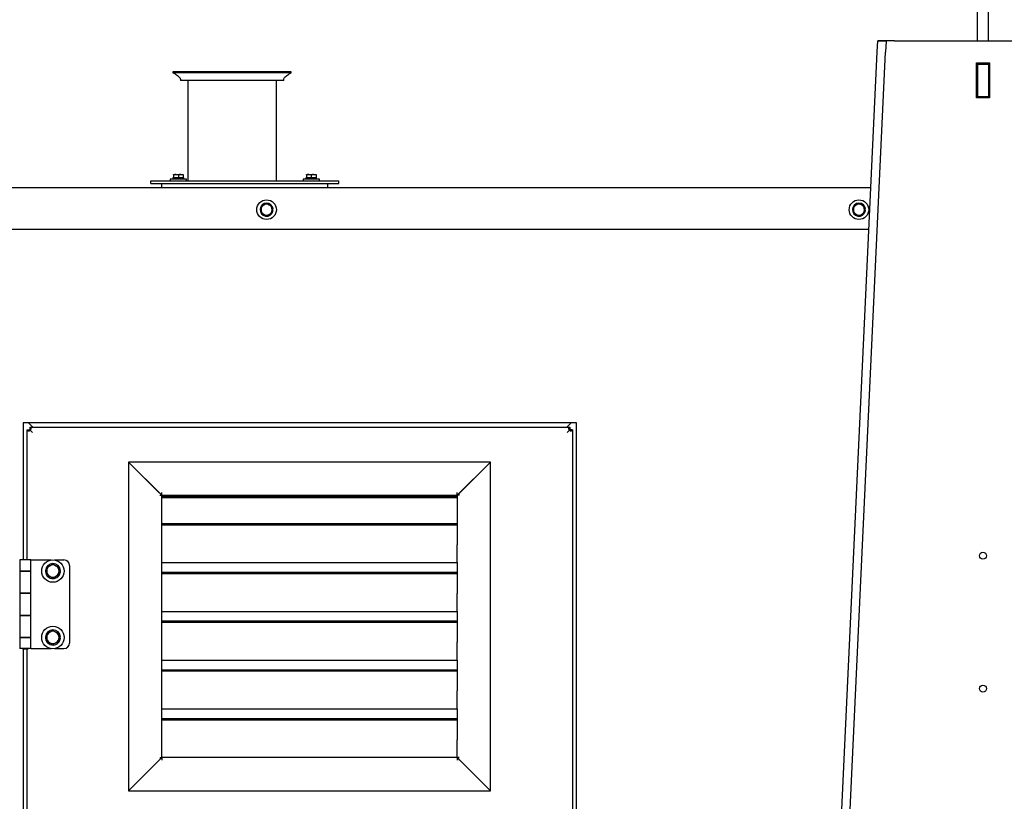
# Model space of a CAD drawing. Units: inches. Extents: x 0 to 17, y 0 to 11.
# Drawn here: x 2.8 to 5.5, y 6 to 8.2 of the extents above; entities that cross this region are included whole.
import ezdxf
from ezdxf import colors
from ezdxf.entities.mleader import LeaderData, LeaderLine
from ezdxf.enums import TextEntityAlignment as Align
from ezdxf.math import Vec2, Vec3

# ---------------------------------------------------------------- set-up
doc = ezdxf.new("R2010")
doc.units = ezdxf.units.IN
doc.header["$MEASUREMENT"] = 0
for name, color, linetype in [('29284080', 7, 'Continuous'), ('33282047_1', 7, 'Continuous'), ('34274018_1', 7, 'Continuous'), ('34418232_1', 7, 'Continuous'), ('34451136_1', 7, 'Continuous'), ('34851737', 7, 'Continuous'), ('34851815', 7, 'Continuous'), ('38687596', 7, 'Continuous'), ('400-03738_12_21_', 7, 'Continuous'), ('44171108', 7, 'Continuous'), ('B0404_15991', 7, 'Continuous'), ('B0504_15991', 7, 'Continuous'), ('B0605_15991', 7, 'Continuous'), ('C__INSIGHT_GRC00', 7, 'Continuous'), ('Default', 7, 'Continuous'), ('J04_15991', 7, 'Continuous'), ('J05_15991', 7, 'Continuous'), ('J06_15991', 7, 'Continuous'), ('K04_15991', 7, 'Continuous'), ('K05_15991', 7, 'Continuous'), ('K06_15991', 7, 'Continuous'), ('P270539_RAINCAP_', 7, 'Continuous')]:
    doc.layers.add(name, color=color, linetype=linetype)
doc.styles.add('SEACAD_Arial', font='arial.ttf')
doc.dimstyles.new('Outline', dxfattribs={"dimtxt": 0.125, "dimasz": 0.25, "dimexe": 0.0625, "dimexo": 0.0625, "dimgap": 0.03125, "dimtad": 0, "dimtih": 1, "dimtoh": 1, "dimlfac": 16, "dimzin": 4, "dimdsep": 46, "dimtxsty": 'SEACAD_Arial', "dimblk1": '_SE_FILLED', "dimblk2": '_SE_FILLED', "dimsah": 1, "dimcen": 0.0625, "dimadec": 0, "dimazin": 0, "dimtfac": 1, "dimtdec": 1, "dimtofl": 0, "dimtmove": 0, "dimatfit": 3, "dimfxl": 1, "dimtolj": 1, "dimtzin": 4, "dimarcsym": 0})

# ---------------------------------------------------------------- blocks, each defined once
blk = doc.blocks.new('SE1')
at = {"layer": '29284080', "color": 7, "linetype": 'Continuous'}
blk.add_line((3.9995, 6.8848), (4.0001, 6.8848), dxfattribs=at)
at = {"layer": '33282047_1', "color": 7, "linetype": 'Continuous'}
for p, q in [((3.1299, 7.768), (3.6611, 7.768)), ((3.1299, 7.7605), (3.1299, 7.768)), ((3.1299, 7.7605), (3.6611, 7.7605)), ((3.6611, 7.7605), (3.6611, 7.768))]:
    blk.add_line(p, q, dxfattribs=at)
at = {"layer": '34274018_1', "color": 7, "linetype": 'Continuous'}
for p, q in [((5.4633, 8.2225), (5.4633, 8.4583)), ((5.4945, 8.2225), (5.4945, 8.4583)), ((5.4633, 8.163), (5.4633, 8.2225)), ((5.4945, 8.163), (5.4945, 8.2225)), ((5.4633, 8.098), (5.4633, 8.1005)), ((5.4633, 8.098), (5.4945, 8.098)), ((5.4633, 8.0961), (5.4633, 8.098)), ((5.4633, 8.0961), (5.4633, 8.0061)), ((5.4945, 8.0961), (5.4633, 8.0961)), ((5.4945, 8.098), (5.4945, 8.1005)), ((5.4945, 8.098), (5.4945, 8.0961)), ((5.4945, 8.0961), (5.4945, 8.0061)), ((5.4633, 8.0061), (5.4945, 8.0061)), ((5.4633, 8.0042), (5.4633, 8.0061)), ((5.4633, 8.0017), (5.4633, 8.0042)), ((5.4945, 8.0042), (5.4633, 8.0042)), ((5.4945, 8.0061), (5.4945, 8.0042)), ((5.4945, 8.0017), (5.4945, 8.0042))]:
    blk.add_line(p, q, dxfattribs=at)
at = {"layer": '34418232_1', "color": 7, "linetype": 'Continuous'}
for p, q in [((1.4726, 7.7486), (5.1626, 7.7486)), ((1.4726, 7.6317), (5.1572, 7.6317))]:
    blk.add_line(p, q, dxfattribs=at)
at = {"layer": '34451136_1', "color": 7, "linetype": 'Continuous'}
for p, q in [((5.1805, 8.1318), (5.182, 8.163)), ((5.2289, 8.163), (5.182, 8.163)), ((5.182, 8.163), (5.2054, 8.1619)), ((5.2054, 8.1619), (5.2039, 8.1307)), ((5.2289, 8.163), (5.2054, 8.1619)), ((5.2289, 8.163), (5.7289, 8.163)), ((4.996, 4.1808), (5.1805, 8.1318)), ((5.0194, 4.1797), (5.2039, 8.1307)), ((5.4608, 8.0017), (5.4608, 8.1005)), ((5.4608, 8.1005), (5.497, 8.1005)), ((5.497, 8.1005), (5.497, 8.0017)), ((5.497, 8.0017), (5.4608, 8.0017))]:
    blk.add_line(p, q, dxfattribs=at)
for centre in [(5.4789, 6.7099), (5.4789, 6.3349)]:
    blk.add_circle(centre, 0.00977, dxfattribs=at)
at = {"layer": '34851737', "color": 7, "linetype": 'Continuous'}
for p, q in [((2.7814, 7.0655), (2.7826, 7.0655)), ((2.7814, 6.6989), (2.7814, 7.0655)), ((2.7826, 7.0655), (2.7889, 7.0655)), ((2.7889, 7.073), (2.7889, 7.0717)), ((2.7889, 7.073), (4.3126, 7.073)), ((2.7889, 7.0717), (2.7889, 7.0655)), ((2.79, 7.0644), (2.7964, 7.058)), ((2.79, 7.0644), (2.7964, 7.058)), ((4.3116, 7.0644), (4.3051, 7.058)), ((4.3115, 7.0644), (4.3051, 7.058)), ((4.3126, 7.073), (4.3126, 7.0717)), ((4.3126, 7.0717), (4.3126, 7.0655)), ((4.3189, 7.0655), (4.3126, 7.0655)), ((4.3201, 7.0655), (4.3189, 7.0655)), ((4.3201, 7.0655), (4.3201, 4.6043)), ((4.0001, 6.8855), (4.0001, 6.8853)), ((2.7814, 5.2227), (2.7814, 6.4471)), ((4.0001, 6.1356), (4.0001, 6.1355))]:
    blk.add_line(p, q, dxfattribs=at)
for points, knots in [([(2.7826, 7.0655), (2.7827, 7.065), (2.7828, 7.0645), (2.783, 7.0639), (2.7831, 7.0637), (2.7833, 7.0633), (2.7834, 7.0632), (2.7838, 7.0628), (2.7841, 7.0626), (2.7847, 7.0622), (2.785, 7.0621), (2.7857, 7.0621), (2.7861, 7.0621), (2.7869, 7.0622), (2.7873, 7.0624), (2.7882, 7.0627), (2.7886, 7.063), (2.7894, 7.0636), (2.7897, 7.064), (2.79, 7.0644)], [0, 0, 0, 0, 0.125, 0.125, 0.1875, 0.1875, 0.25, 0.25, 0.375, 0.375, 0.5, 0.5, 0.625, 0.625, 0.75, 0.75, 0.875, 0.875, 1, 1, 1, 1]), ([(2.79, 7.0644), (2.7904, 7.0647), (2.7908, 7.065), (2.7914, 7.0658), (2.7917, 7.0662), (2.792, 7.067), (2.7922, 7.0675), (2.7923, 7.0683), (2.7923, 7.0686), (2.7922, 7.0694), (2.7921, 7.0697), (2.7918, 7.0703), (2.7916, 7.0706), (2.7912, 7.071), (2.7911, 7.0711), (2.7907, 7.0713), (2.7905, 7.0714), (2.7899, 7.0716), (2.7894, 7.0717), (2.7889, 7.0717)], [0, 0, 0, 0, 0.125, 0.125, 0.25, 0.25, 0.375, 0.375, 0.5, 0.5, 0.625, 0.625, 0.75, 0.75, 0.8125, 0.8125, 0.875, 0.875, 1, 1, 1, 1]), ([(4.3126, 7.0717), (4.3121, 7.0717), (4.3116, 7.0716), (4.311, 7.0714), (4.3108, 7.0713), (4.3105, 7.0711), (4.3103, 7.071), (4.3099, 7.0706), (4.3097, 7.0703), (4.3094, 7.0697), (4.3093, 7.0694), (4.3092, 7.0686), (4.3092, 7.0683), (4.3094, 7.0675), (4.3095, 7.067), (4.3099, 7.0662), (4.3101, 7.0658), (4.3107, 7.065), (4.3111, 7.0647), (4.3115, 7.0644)], [0, 0, 0, 0, 0.125, 0.125, 0.1875, 0.1875, 0.25, 0.25, 0.375, 0.375, 0.5, 0.5, 0.625, 0.625, 0.75, 0.75, 0.875, 0.875, 1, 1, 1, 1]), ([(4.3116, 7.0644), (4.3118, 7.064), (4.3122, 7.0636), (4.313, 7.063), (4.3134, 7.0627), (4.3142, 7.0624), (4.3146, 7.0622), (4.3154, 7.0621), (4.3158, 7.0621), (4.3165, 7.0621), (4.3169, 7.0622), (4.3175, 7.0626), (4.3178, 7.0628), (4.3181, 7.0632), (4.3182, 7.0633), (4.3184, 7.0637), (4.3185, 7.0639), (4.3187, 7.0643), (4.3187, 7.0645), (4.3188, 7.065), (4.3189, 7.0652), (4.3189, 7.0655)], [0, 0, 0, 0, 0.125, 0.125, 0.25, 0.25, 0.375, 0.375, 0.5, 0.5, 0.625, 0.625, 0.75, 0.75, 0.8125, 0.8125, 0.875, 0.875, 0.9375, 0.9375, 1, 1, 1, 1])]:
    blk.add_open_spline(points, degree=3, knots=knots, dxfattribs=at)
for points in [[(2.7904, 7.0647), (2.7901, 7.0648), (2.7898, 7.0648), (2.7896, 7.0648)], [(4.312, 7.0648), (4.3117, 7.0648), (4.3114, 7.0648), (4.3112, 7.0647)], [(4.3119, 7.064), (4.3119, 7.0643), (4.312, 7.0645), (4.312, 7.0648)]]:
    blk.add_open_spline(points, degree=3, dxfattribs=at)
at = {"layer": '34851815', "color": 7, "linetype": 'Continuous'}
for p, q in [((4.332, 7.0849), (2.7695, 7.0849)), ((2.7695, 7.0849), (2.7695, 6.6989)), ((4.332, 4.5849), (4.332, 7.0849)), ((2.7695, 6.4471), (2.7695, 5.2227))]:
    blk.add_line(p, q, dxfattribs=at)
at = {"layer": '38687596', "color": 7, "linetype": 'Continuous'}
for p, q in [((3.1611, 7.7605), (3.6299, 7.7605)), ((3.1611, 7.7486), (3.1611, 7.7605)), ((3.6299, 7.7486), (3.6299, 7.7605))]:
    blk.add_line(p, q, dxfattribs=at)
at = {"layer": '400-03738_12_21_', "color": 7, "linetype": 'Continuous'}
for p, q in [((3.2347, 8.0512), (3.2347, 7.768)), ((3.4847, 7.768), (3.4847, 8.0512))]:
    blk.add_line(p, q, dxfattribs=at)
at = {"layer": '44171108', "color": 7, "linetype": 'Continuous'}
for p, q in [((2.7914, 6.698), (2.7601, 6.698)), ((2.7601, 6.698), (2.7601, 6.6667)), ((2.768, 6.6989), (2.7836, 6.6989)), ((2.768, 6.6989), (2.768, 6.698)), ((2.7836, 6.698), (2.7836, 6.6989)), ((2.7914, 6.698), (2.8491, 6.698)), ((2.7914, 6.6667), (2.7914, 6.698)), ((2.8587, 6.698), (2.8851, 6.698)), ((2.9008, 6.6824), (2.9008, 6.4636)), ((2.7601, 6.6667), (2.7601, 6.6662)), ((2.7914, 6.6667), (2.7601, 6.6667)), ((2.7601, 6.6662), (2.7914, 6.6662)), ((2.7601, 6.6662), (2.7601, 6.6046)), ((2.768, 6.6667), (2.768, 6.6662)), ((2.7836, 6.6662), (2.7836, 6.6667)), ((2.7914, 6.6667), (2.7914, 6.6662)), ((2.7914, 6.6046), (2.7914, 6.6662)), ((2.7601, 6.6046), (2.7601, 6.6042)), ((2.7601, 6.6046), (2.7914, 6.6046)), ((2.7914, 6.6042), (2.7601, 6.6042)), ((2.7601, 6.6042), (2.7601, 6.5417)), ((2.768, 6.6046), (2.768, 6.6042)), ((2.7836, 6.6042), (2.7836, 6.6046)), ((2.7914, 6.6046), (2.7914, 6.6042)), ((2.7914, 6.5417), (2.7914, 6.6042)), ((2.7601, 6.5417), (2.7601, 6.5412)), ((2.7914, 6.5417), (2.7601, 6.5417)), ((2.7601, 6.5412), (2.7914, 6.5412)), ((2.7601, 6.5412), (2.7601, 6.4796)), ((2.768, 6.5417), (2.768, 6.5412)), ((2.7836, 6.5412), (2.7836, 6.5417)), ((2.7914, 6.5417), (2.7914, 6.5412)), ((2.7914, 6.4796), (2.7914, 6.5412)), ((2.7601, 6.4796), (2.7601, 6.4789)), ((2.7601, 6.4796), (2.7914, 6.4796)), ((2.7914, 6.4789), (2.7601, 6.4789)), ((2.7601, 6.4789), (2.7601, 6.448)), ((2.768, 6.4796), (2.768, 6.4789)), ((2.7836, 6.4789), (2.7836, 6.4796)), ((2.7914, 6.4796), (2.7914, 6.4789)), ((2.7914, 6.448), (2.7914, 6.4789)), ((2.7914, 6.448), (2.7601, 6.448)), ((2.768, 6.448), (2.768, 6.4471)), ((2.7836, 6.4471), (2.7836, 6.448)), ((2.7914, 6.448), (2.8491, 6.448)), ((2.8587, 6.448), (2.8851, 6.448)), ((2.768, 6.4471), (2.7836, 6.4471))]:
    blk.add_line(p, q, dxfattribs=at)
for centre, start, end in [((2.8851, 6.6824), 0, 90), ((2.8851, 6.4636), 270, 0)]:
    blk.add_arc(centre, 0.0156, start, end, dxfattribs=at)
at = {"layer": 'B0404_15991', "color": 7, "linetype": 'Continuous'}
for p, q in [((3.1945, 7.7857), (3.2013, 7.7857)), ((3.1945, 7.7845), (3.1945, 7.7857)), ((3.1945, 7.7845), (3.1945, 7.7772)), ((3.2013, 7.7857), (3.2148, 7.7857)), ((3.208, 7.7845), (3.2013, 7.7857)), ((3.208, 7.7845), (3.208, 7.7772)), ((3.2148, 7.7857), (3.2216, 7.7857)), ((3.2216, 7.7845), (3.2148, 7.7857)), ((3.2216, 7.7857), (3.2216, 7.7845)), ((3.2216, 7.7845), (3.2216, 7.7772)), ((3.5695, 7.7857), (3.5763, 7.7857)), ((3.5695, 7.7845), (3.5695, 7.7857)), ((3.5695, 7.7845), (3.5695, 7.7772)), ((3.5763, 7.7857), (3.5898, 7.7857)), ((3.583, 7.7845), (3.5763, 7.7857)), ((3.583, 7.7845), (3.583, 7.7772)), ((3.5898, 7.7857), (3.5966, 7.7857)), ((3.5966, 7.7845), (3.5898, 7.7857)), ((3.5966, 7.7857), (3.5966, 7.7845)), ((3.5966, 7.7845), (3.5966, 7.7772)), ((3.1945, 7.776), (3.1945, 7.7772)), ((3.1945, 7.7772), (3.2013, 7.776)), ((3.208, 7.7772), (3.2148, 7.776)), ((3.2216, 7.7772), (3.2216, 7.776)), ((3.5695, 7.776), (3.5695, 7.7772)), ((3.5695, 7.7772), (3.5763, 7.776)), ((3.583, 7.7772), (3.5898, 7.776)), ((3.5966, 7.7772), (3.5966, 7.776))]:
    blk.add_line(p, q, dxfattribs=at)
for centre, start, end in [((3.2015, 7.7649), 90.6528, 109.6034), ((3.215, 7.7649), 90.6528, 109.6034), ((3.5765, 7.7649), 90.6528, 109.6034), ((3.59, 7.7649), 90.6528, 109.6034), ((3.201, 7.7968), 270.6528, 289.6034), ((3.2145, 7.7968), 270.6528, 289.6034), ((3.576, 7.7968), 270.6528, 289.6034), ((3.5895, 7.7968), 270.6528, 289.6034)]:
    blk.add_arc(centre, 0.0209, start, end, dxfattribs=at)
at = {"layer": 'B0504_15991', "color": 7, "linetype": 'Continuous'}
for p, q in [((3.4416, 7.6954), (3.4493, 7.6998)), ((3.4493, 7.6998), (3.457, 7.7043)), ((3.457, 7.7043), (3.4647, 7.6998)), ((3.4647, 7.6998), (3.4725, 7.6954)), ((5.1134, 7.6954), (5.1212, 7.6998)), ((5.1212, 7.6998), (5.1289, 7.7043)), ((5.1289, 7.7043), (5.1366, 7.6998)), ((5.1366, 7.6998), (5.1444, 7.6954)), ((3.4416, 7.6864), (3.4416, 7.6954)), ((3.4416, 7.6775), (3.4416, 7.6864)), ((3.4493, 7.6731), (3.4416, 7.6775)), ((3.457, 7.6686), (3.4493, 7.6731)), ((3.4647, 7.6731), (3.457, 7.6686)), ((3.4725, 7.6775), (3.4647, 7.6731)), ((3.4725, 7.6954), (3.4725, 7.6864)), ((3.4725, 7.6864), (3.4725, 7.6775)), ((5.1134, 7.6864), (5.1134, 7.6954)), ((5.1134, 7.6775), (5.1134, 7.6864)), ((5.1212, 7.6731), (5.1134, 7.6775)), ((5.1289, 7.6686), (5.1212, 7.6731)), ((5.1366, 7.6731), (5.1289, 7.6686)), ((5.1444, 7.6775), (5.1366, 7.6731)), ((5.1444, 7.6954), (5.1444, 7.6864)), ((5.1444, 7.6864), (5.1444, 7.6775))]:
    blk.add_line(p, q, dxfattribs=at)
for centre, start, end in [((3.457, 7.6864), 120, 180), ((3.457, 7.6864), 60, 120), ((3.457, 7.6864), 0, 60), ((5.1289, 7.6864), 120, 180), ((5.1289, 7.6864), 60, 120), ((5.1289, 7.6864), 0, 60), ((3.457, 7.6864), 180, 240), ((3.457, 7.6864), 240, 300), ((3.457, 7.6864), 300, 0), ((5.1289, 7.6864), 180, 240), ((5.1289, 7.6864), 240, 300), ((5.1289, 7.6864), 300, 0)]:
    blk.add_arc(centre, 0.0155, start, end, dxfattribs=at)
at = {"layer": 'B0605_15991', "color": 7, "linetype": 'Continuous'}
for p, q in [((2.8365, 6.6768), (2.8452, 6.6818)), ((2.8365, 6.6667), (2.8365, 6.6768)), ((2.8452, 6.6818), (2.8539, 6.6868)), ((2.8539, 6.6868), (2.8626, 6.6818)), ((2.8626, 6.6818), (2.8713, 6.6768)), ((2.8713, 6.6768), (2.8713, 6.6667)), ((2.8365, 6.6567), (2.8365, 6.6667)), ((2.8452, 6.6517), (2.8365, 6.6567)), ((2.8539, 6.6467), (2.8452, 6.6517)), ((2.8626, 6.6517), (2.8539, 6.6467)), ((2.8713, 6.6567), (2.8626, 6.6517)), ((2.8713, 6.6667), (2.8713, 6.6567)), ((2.8365, 6.4893), (2.8452, 6.4943)), ((2.8365, 6.4792), (2.8365, 6.4893)), ((2.8365, 6.4692), (2.8365, 6.4792)), ((2.8452, 6.4943), (2.8539, 6.4993)), ((2.8539, 6.4993), (2.8626, 6.4943)), ((2.8626, 6.4943), (2.8713, 6.4893)), ((2.8713, 6.4893), (2.8713, 6.4792)), ((2.8713, 6.4792), (2.8713, 6.4692)), ((2.8452, 6.4642), (2.8365, 6.4692)), ((2.8539, 6.4592), (2.8452, 6.4642)), ((2.8626, 6.4642), (2.8539, 6.4592)), ((2.8713, 6.4692), (2.8626, 6.4642))]:
    blk.add_line(p, q, dxfattribs=at)
for centre, start, end in [((2.8539, 6.6667), 120, 180), ((2.8539, 6.6667), 60, 120), ((2.8539, 6.6667), 0, 60), ((2.8539, 6.6667), 180, 240), ((2.8539, 6.6667), 240, 300), ((2.8539, 6.6667), 300, 0), ((2.8539, 6.4792), 120, 180), ((2.8539, 6.4792), 180, 240), ((2.8539, 6.4792), 60, 120), ((2.8539, 6.4792), 0, 60), ((2.8539, 6.4792), 300, 0), ((2.8539, 6.4792), 240, 300)]:
    blk.add_arc(centre, 0.0174, start, end, dxfattribs=at)
at = {"layer": 'C__INSIGHT_GRC00', "color": 7, "linetype": 'Continuous'}
for p, q in [((2.7971, 7.073), (2.7852, 7.0849)), ((2.7971, 7.073), (2.7852, 7.0849)), ((4.3046, 7.073), (4.3164, 7.0849)), ((4.3046, 7.073), (4.3164, 7.0849)), ((4.089, 6.9743), (3.0674, 6.9743)), ((3.0674, 6.9743), (3.1612, 6.8806)), ((3.0676, 6.9742), (3.0676, 6.0468)), ((3.0676, 6.9742), (3.154, 6.8878)), ((4.089, 6.9743), (3.9952, 6.8806)), ((4.089, 6.9742), (4.0026, 6.8878)), ((4.089, 6.0468), (4.089, 6.9742)), ((3.1557, 6.8806), (3.1592, 6.8806)), ((3.1592, 6.8806), (3.1591, 6.8826)), ((3.1614, 6.8806), (3.1592, 6.8806)), ((3.1612, 6.8806), (3.1612, 6.888)), ((3.1612, 6.8806), (3.9952, 6.8806)), ((3.1614, 6.7407), (3.1614, 6.8806)), ((3.1614, 6.8779), (3.9952, 6.8779)), ((3.1614, 6.874), (3.9952, 6.874)), ((3.9952, 6.8806), (3.9952, 6.888)), ((3.9952, 6.8806), (3.9952, 6.8806)), ((3.9952, 6.8806), (3.9952, 6.7407)), ((4.0001, 6.8806), (3.9952, 6.8806)), ((4.0026, 6.8878), (4.0001, 6.8853)), ((4.0001, 6.8806), (4.0001, 6.8853)), ((3.1614, 6.8008), (3.9952, 6.8008)), ((3.1614, 6.8008), (3.9952, 6.8008)), ((3.1614, 6.7972), (3.9952, 6.7972)), ((3.1614, 6.7394), (3.1614, 6.7407)), ((3.1614, 6.7324), (3.1614, 6.7394)), ((3.1614, 6.6982), (3.1614, 6.7324)), ((3.9952, 6.7394), (3.9952, 6.7407)), ((3.9952, 6.7324), (3.9952, 6.7394)), ((3.9952, 6.6982), (3.9952, 6.7324)), ((3.1614, 6.6904), (3.1614, 6.6982)), ((3.9952, 6.6904), (3.9952, 6.6982)), ((3.1614, 6.6904), (3.9952, 6.6904)), ((3.1614, 6.6032), (3.1614, 6.6904)), ((3.9952, 6.6904), (3.9952, 6.6032)), ((3.1614, 6.6633), (3.9952, 6.6633)), ((3.1614, 6.6633), (3.9952, 6.6633)), ((3.1614, 6.6597), (3.9952, 6.6597)), ((3.1614, 6.6019), (3.1614, 6.6032)), ((3.1614, 6.5949), (3.1614, 6.6019)), ((3.1614, 6.5607), (3.1614, 6.5949)), ((3.9952, 6.6019), (3.9952, 6.6032)), ((3.9952, 6.5949), (3.9952, 6.6019)), ((3.9952, 6.5607), (3.9952, 6.5949)), ((3.1614, 6.5529), (3.1614, 6.5607)), ((3.9952, 6.5529), (3.9952, 6.5607)), ((3.1614, 6.5529), (3.9952, 6.5529)), ((3.1614, 6.4657), (3.1614, 6.5529)), ((3.9952, 6.5529), (3.9952, 6.4657)), ((3.1614, 6.5258), (3.9952, 6.5258)), ((3.1614, 6.5258), (3.9952, 6.5258)), ((3.1614, 6.5222), (3.9952, 6.5222)), ((3.1614, 6.4644), (3.1614, 6.4657)), ((3.1614, 6.4574), (3.1614, 6.4644)), ((3.1614, 6.4232), (3.1614, 6.4574)), ((3.9952, 6.4644), (3.9952, 6.4657)), ((3.9952, 6.4574), (3.9952, 6.4644)), ((3.9952, 6.4232), (3.9952, 6.4574)), ((3.1614, 6.4154), (3.1614, 6.4232)), ((3.9952, 6.4154), (3.9952, 6.4232)), ((3.1614, 6.4154), (3.9952, 6.4154)), ((3.1614, 6.3282), (3.1614, 6.4154)), ((3.9952, 6.4154), (3.9952, 6.3282)), ((3.1614, 6.3883), (3.9952, 6.3883)), ((3.1614, 6.3883), (3.9952, 6.3883)), ((3.1614, 6.3847), (3.9952, 6.3847)), ((3.1614, 6.3269), (3.1614, 6.3282)), ((3.1614, 6.3199), (3.1614, 6.3269)), ((3.1614, 6.2857), (3.1614, 6.3199)), ((3.9952, 6.3269), (3.9952, 6.3282)), ((3.9952, 6.3199), (3.9952, 6.3269)), ((3.9952, 6.2857), (3.9952, 6.3199)), ((3.1614, 6.2779), (3.1614, 6.2857)), ((3.9952, 6.2779), (3.9952, 6.2857)), ((3.1614, 6.2779), (3.9952, 6.2779)), ((3.1614, 6.1907), (3.1614, 6.2779)), ((3.9952, 6.2779), (3.9952, 6.1907)), ((3.1614, 6.2508), (3.9952, 6.2508)), ((3.1614, 6.2508), (3.9952, 6.2508)), ((3.1614, 6.2472), (3.9952, 6.2472)), ((3.1614, 6.1894), (3.1614, 6.1907)), ((3.1614, 6.1824), (3.1614, 6.1894)), ((3.1614, 6.1482), (3.1614, 6.1824)), ((3.9952, 6.1894), (3.9952, 6.1907)), ((3.9952, 6.1824), (3.9952, 6.1894)), ((3.9952, 6.1482), (3.9952, 6.1824)), ((3.1614, 6.1404), (3.1614, 6.1482)), ((3.9952, 6.1404), (3.9952, 6.1482)), ((3.0674, 6.0467), (3.1612, 6.1404)), ((3.0676, 6.0468), (3.154, 6.1332)), ((3.1564, 6.1404), (3.1614, 6.1404)), ((3.1564, 6.1404), (3.1564, 6.1357)), ((3.1612, 6.1404), (3.1612, 6.133)), ((3.9952, 6.1404), (3.1614, 6.1404)), ((3.1614, 6.1404), (3.1614, 6.1404)), ((3.9952, 6.1404), (3.9952, 6.133)), ((4.089, 6.0467), (3.9952, 6.1404)), ((3.9952, 6.1404), (3.9974, 6.1404)), ((3.9952, 6.1404), (3.9952, 6.1404)), ((3.9974, 6.1404), (3.9974, 6.1383)), ((4.0009, 6.1404), (3.9974, 6.1404)), ((4.0026, 6.1332), (3.9974, 6.1383)), ((4.089, 6.0468), (4.0026, 6.1332)), ((3.0674, 6.0467), (4.089, 6.0467))]:
    blk.add_line(p, q, dxfattribs=at)
at = {"layer": 'J04_15991', "color": 7, "linetype": 'Continuous'}
for p, q in [((3.2229, 7.776), (3.1927, 7.776)), ((3.1927, 7.776), (3.1927, 7.7721)), ((3.5979, 7.776), (3.5677, 7.776)), ((3.5677, 7.776), (3.5677, 7.7721))]:
    blk.add_line(p, q, dxfattribs=at)
for centre, major_axis, start_param, end_param in [((3.208, 7.7702), (0, 0.0265), 4.785656, 4.933799), ((3.208, 7.7779), (0, -0.0265), 1.423864, 1.497529), ((3.583, 7.7702), (0, 0.0265), 4.785656, 4.933799), ((3.583, 7.7779), (0, -0.0265), 1.423864, 1.497529)]:
    blk.add_ellipse(centre, major_axis=major_axis, ratio=0.57735, start_param=start_param, end_param=end_param, dxfattribs=at)
at = {"layer": 'J05_15991', "color": 7, "linetype": 'Continuous'}
for p, q in [((3.4753, 7.6878), (3.4725, 7.6878)), ((3.4753, 7.685), (3.4725, 7.685)), ((3.4725, 7.6822), (3.4748, 7.6822)), ((5.1472, 7.6878), (5.1444, 7.6878)), ((5.1472, 7.685), (5.1444, 7.685)), ((5.1444, 7.6822), (5.1467, 7.6822))]:
    blk.add_line(p, q, dxfattribs=at)
for centre, start, end in [((3.457, 7.6864), 4.4074, 346.6708), ((5.1289, 7.6864), 4.4074, 346.6708), ((3.457, 7.6864), 346.6708, 355.5926), ((5.1289, 7.6864), 346.6708, 355.5926)]:
    blk.add_arc(centre, 0.0183, start, end, dxfattribs=at)
at = {"layer": 'J06_15991', "color": 7, "linetype": 'Continuous'}
for p, q in [((2.8752, 6.6684), (2.8713, 6.6684)), ((2.8752, 6.6651), (2.8713, 6.6651)), ((2.8713, 6.6617), (2.8746, 6.6617)), ((2.8752, 6.4809), (2.8713, 6.4809)), ((2.8752, 6.4776), (2.8713, 6.4776)), ((2.8713, 6.4742), (2.8746, 6.4742))]:
    blk.add_line(p, q, dxfattribs=at)
for centre, start, end in [((2.8539, 6.6667), 4.5575, 346.2091), ((2.8539, 6.6667), 346.2091, 355.4425), ((2.8539, 6.4792), 4.5575, 346.2091), ((2.8539, 6.4792), 346.2091, 355.4425)]:
    blk.add_arc(centre, 0.0213, start, end, dxfattribs=at)
at = {"layer": 'K04_15991', "color": 7, "linetype": 'Continuous'}
for p, q in [((3.2311, 7.7721), (3.185, 7.7721)), ((3.185, 7.7721), (3.185, 7.768)), ((3.2311, 7.768), (3.2311, 7.7721)), ((3.6061, 7.7721), (3.56, 7.7721)), ((3.56, 7.7721), (3.56, 7.768)), ((3.6061, 7.768), (3.6061, 7.7721))]:
    blk.add_line(p, q, dxfattribs=at)
at = {"layer": 'K05_15991', "color": 7, "linetype": 'Continuous'}
for centre in [(3.457, 7.6864), (5.1289, 7.6864)]:
    blk.add_circle(centre, 0.0277, dxfattribs=at)
at = {"layer": 'K06_15991', "color": 7, "linetype": 'Continuous'}
for centre in [(2.8539, 6.6667), (2.8539, 6.4792)]:
    blk.add_circle(centre, 0.0316, dxfattribs=at)
at = {"layer": 'P270539_RAINCAP_', "color": 7, "linetype": 'Continuous'}
for p, q in [((3.5267, 8.0756), (3.1927, 8.0756)), ((3.1927, 8.0756), (3.1927, 8.0723)), ((3.5267, 8.0723), (3.1927, 8.0723)), ((3.5267, 8.0723), (3.5267, 8.0756)), ((3.5056, 8.0512), (3.2138, 8.0512))]:
    blk.add_line(p, q, dxfattribs=at)
for points, knots in [([(3.1927, 8.0723), (3.1955, 8.0709), (3.1995, 8.0689), (3.2054, 8.0651), (3.2097, 8.0616), (3.2127, 8.058), (3.2138, 8.0549), (3.2141, 8.0528), (3.2139, 8.0518), (3.2138, 8.0512)], [0, 0, 0, 0, 0.275819, 0.456466, 0.641437, 0.804816, 0.897162, 0.946294, 1, 1, 1, 1]), ([(3.5056, 8.0512), (3.5055, 8.0518), (3.5054, 8.0528), (3.5056, 8.0549), (3.5067, 8.058), (3.5098, 8.0616), (3.514, 8.0651), (3.52, 8.0689), (3.5239, 8.0709), (3.5267, 8.0723)], [0, 0, 0, 0, 0.053706, 0.102838, 0.195184, 0.358563, 0.543534, 0.724181, 1, 1, 1, 1])]:
    blk.add_open_spline(points, degree=3, knots=knots, dxfattribs=at)
blk = doc.blocks.new('DMBLK14')
at = {"layer": 'Default', "linetype": 'Continuous'}
for points in [[(0.8664, 8.2099), (0.9497, 8.2099), (0.9081, 8.4599)], [(0.8664, 3.7411), (0.9081, 3.4911), (0.9497, 3.7411)]]:
    blk.add_hatch(color=7, dxfattribs=at).paths.add_polyline_path(points)
at = {"layer": 'Default', "color": 7, "linetype": 'Continuous'}
for p, q in [((5.4008, 8.4599), (0.8456, 8.4599)), ((0.9081, 8.4599), (0.9081, 6.1943)), ((0.9081, 5.5693), (0.9081, 3.4911)), ((1.3789, 3.4911), (0.8456, 3.4911))]:
    blk.add_line(p, q, dxfattribs=at)
at = {"layer": 'Default', "color": 7, "linetype": 'Continuous', "style": 'SEACAD_Arial'}
for s, p in [('79.50', (0.639, 6.1318)), ('[', (0.5276, 5.9443)), (']', (1.2396, 5.9443)), ('2019,3', (0.639, 5.9443)), ('APPROX', (0.5466, 5.7568))]:
    blk.add_text(s, height=0.125, dxfattribs=at).set_placement(p, align=Align.TOP_LEFT)
blk = doc.blocks.new('_SE_FILLED')
at = {"color": 0}
blk.add_line((0, 0), (-1, 0), dxfattribs=at)
blk.add_solid([(0, 0), (-1, -0.1665), (-1, 0.1665), (0, 0)], dxfattribs=at)
blk = doc.blocks.new('_Dot')
at = {"color": 0, "linetype": 'ByBlock', "lineweight": -2}
blk.add_line((-0.5, 0), (-1, 0), dxfattribs=at)
at = {"color": 0, "linetype": 'ByBlock', "const_width": 0.5}
blk.add_lwpolyline([(-0.25, 0, 1), (0.25, 0, 1)], format="xyb", close=True, dxfattribs=at)

msp = doc.modelspace()

# ---------------------------------------------------------------- block references
at = {"layer": 'Default'}
msp.add_blockref('SE1', (0, 0), dxfattribs=at)

# ---------------------------------------------------------------- dimensions: what is measured, and where the dimension line sits
at = {"layer": 'Default', "color": 7, "linetype": 'Continuous'}
dim = msp.add_linear_dim(base=(0.90806, 3.49112), p1=(5.46327, 8.45988), p2=(1.4414, 3.49112), angle=90, text='\\A1;<>\\PAPPROX', dimstyle='Outline', override={"dimpost": '\\X'}, dxfattribs=at)
dim.commit()
dim.dimension.update_dxf_attribs({"geometry": 'DMBLK14', "text_midpoint": (0.90806, 5.9755), "dimtype": 160})

# ---------------------------------------------------------------- leaders
ml = msp.add_multileader_mtext('Standard', dxfattribs=at)
ml.set_content('{\\pxsm0.9;\\fSolid Edge ANSI|b0||i0||c0|p34;\\W1.;19754\\P}', color=256)
ml.set_leader_properties()
ml.set_arrow_properties(name='DOT')
ml.build(insert=Vec2(0, 0))
ml.multileader.update_dxf_attribs({"leader_type": 0, "dogleg_length": 0, "arrow_head_size": 0.188})
ctx = ml.context
ctx.base_point, ctx.char_height, ctx.arrow_head_size, ctx.landing_gap_size = Vec3(10.12368, 10.44325), 0.188, 0.188, 0.094
ctx.text_align_type = 1
notes = []
notes.append((ctx, [(0, (0, 0, 0), (0, 0), (1, 0), 1, [])]))
ctx.mtext.insert, ctx.mtext.alignment = Vec3(10.53075, 10.5382), 2
ml = msp.add_multileader_mtext('Standard', dxfattribs=at)
ml.set_content('{\\pxsm0.9;\\fSolid Edge ANSI|b0||i0||c0|p34;\\W1.;1\\P}', color=256)
ml.set_leader_properties()
ml.set_arrow_properties(name='DOT')
ml.build(insert=Vec2(0, 0))
ml.multileader.update_dxf_attribs({"leader_type": 0, "dogleg_length": 0, "arrow_head_size": 0.09})
ctx = ml.context
ctx.base_point, ctx.char_height, ctx.arrow_head_size, ctx.landing_gap_size = Vec3(11.98776, 10.39312), 0.09, 0.09, 0.045
notes.append((ctx, [(0, (0, 0, 0), (0, 0), (1, 0), 1, [])]))
ctx.mtext.insert = Vec3(12.07776, 10.43817)
ml = msp.add_multileader_mtext('Standard', dxfattribs=at)
ml.set_content('{\\pxsm0.9;\\fSolid Edge ANSI|b0||i0||c0|p34;\\W1.;1\\P}', color=256)
ml.set_leader_properties()
ml.set_arrow_properties(name='DOT')
ml.build(insert=Vec2(0, 0))
ml.multileader.update_dxf_attribs({"leader_type": 0, "dogleg_length": 0, "arrow_head_size": 0.09})
ctx = ml.context
ctx.base_point, ctx.char_height, ctx.arrow_head_size, ctx.landing_gap_size = Vec3(11.63151, 10.39027), 0.09, 0.09, 0.045
notes.append((ctx, [(0, (0, 0, 0), (0, 0), (1, 0), 1, [])]))
ctx.mtext.insert = Vec3(11.72151, 10.43532)
ml = msp.add_multileader_mtext('Standard', dxfattribs=at)
ml.set_content('{\\pxsm0.9;\\fArial|b0||i0||c0|p34;\\W1.;DISCHARGE:\\P8.00 NOMINAL WITH 8 HOLES\\P.88/[22,4] DIA EQUALLY SPACED\\PON A 11.75/[298,5] DIA BC\\P}', color=256)
ml.set_leader_properties()
ml.build(insert=Vec2(0, 0))
ml.multileader.update_dxf_attribs({"dogleg_length": 0.1875, "arrow_head_size": 0.25})
ctx = ml.context
ctx.base_point, ctx.char_height, ctx.arrow_head_size, ctx.landing_gap_size = Vec3(2.90325, 9.66753), 0.125, 0.25, 0.0625
ctx.text_align_type = 2
notes.append((ctx, [(0, (1, 1, 0), (5.90437, 9.64003), (-1, 0), 0.1875, [(0, [(7.22848, 5.37522)], 0, [])])]))
ctx.mtext.insert, ctx.mtext.alignment = Vec3(5.65437, 9.71985), 3
for ctx, leaders in notes:
    for number, flags, end, landing, length, lines in leaders:
        leader = LeaderData()
        leader.index, (leader.has_last_leader_line, leader.has_dogleg_vector, leader.attachment_direction) = number, flags
        leader.last_leader_point, leader.dogleg_vector, leader.dogleg_length = Vec3(end), Vec3(landing), length
        for number, points, colour, breaks in lines:
            line = LeaderLine()
            line.index, line.vertices, line.color, line.breaks = number, Vec3.list(points), colors.encode_raw_color(colour), breaks
            leader.lines.append(line)
        ctx.leaders.append(leader)

doc.saveas('drawing.dxf')
